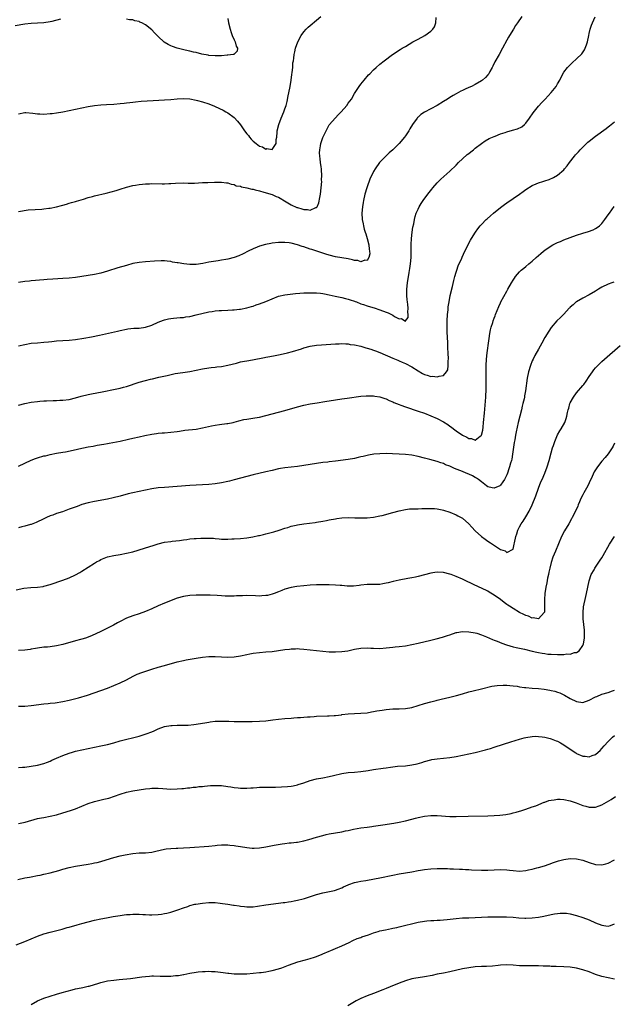
# Model space of a CAD drawing. Units: inches. Extents: x 2667000 to 2670000, y 1557000 to 1560000.
# Drawn here: x 2668149 to 2668337, y 1557373 to 1557684 of the extents above; entities that cross this region are included whole.
import ezdxf

# ---------------------------------------------------------------- set-up
doc = ezdxf.new("R2010")
doc.units = ezdxf.units.IN
doc.header["$MEASUREMENT"] = 0
doc.layers.add('LD26671557_10ft', color=53, linetype='Continuous')

msp = doc.modelspace()

# ---------------------------------------------------------------- linework, layer by layer
at = {"layer": 'LD26671557_10ft'}
for points, elevation in [([(2668162.24, 1557684.24), (2668159.5, 1557683.5), (2668159, 1557683.33), (2668157, 1557683.01), (2668155, 1557682.95), (2668153, 1557682.85), (2668151, 1557682.6), (2668147.88, 1557682.12)], 8680), ([(2668149, 1557654.35), (2668151, 1557654.73), (2668151.28, 1557654.72), (2668153.47, 1557654.53), (2668155, 1557654.31), (2668155.69, 1557654.31), (2668157, 1557654.27), (2668159, 1557654.4), (2668159.55, 1557654.45), (2668161, 1557654.64), (2668163.01, 1557654.99), (2668165, 1557655.38), (2668171, 1557656.61), (2668173, 1557656.93), (2668175, 1557657.13), (2668176.77, 1557657.23), (2668179, 1557657.38), (2668181, 1557657.56), (2668182.29, 1557657.71), (2668183, 1557657.77), (2668184.09, 1557657.91), (2668185, 1557658), (2668185.88, 1557658.12), (2668187.68, 1557658.32), (2668189.52, 1557658.48), (2668191.41, 1557658.59), (2668195, 1557658.72), (2668197, 1557658.87), (2668199, 1557659.07), (2668201, 1557659.16), (2668203, 1557659.02), (2668205, 1557658.68), (2668205.42, 1557658.58), (2668207, 1557658.17), (2668209, 1557657.49), (2668210.75, 1557656.75), (2668211, 1557656.65), (2668213.49, 1557655.49), (2668214.34, 1557655), (2668215, 1557654.65), (2668217, 1557653.15), (2668218.03, 1557652.03), (2668219, 1557650.84), (2668220.3, 1557649), (2668221, 1557648.05), (2668221.48, 1557647.48), (2668221.83, 1557647), (2668222.36, 1557646.36), (2668223, 1557645.71), (2668223.9, 1557645), (2668225, 1557644.16), (2668225.89, 1557643.89), (2668227, 1557643.24), (2668227.36, 1557643.36), (2668229, 1557643.12), (2668230.25, 1557645), (2668230.29, 1557646.29), (2668230.47, 1557647), (2668230.55, 1557648.55), (2668230.61, 1557649), (2668231.05, 1557651), (2668231.79, 1557653), (2668232.64, 1557655), (2668233, 1557655.94), (2668233.36, 1557657), (2668233.73, 1557658.27), (2668234.06, 1557660.06), (2668234.27, 1557661), (2668234.66, 1557663), (2668235, 1557665), (2668235.22, 1557666.78), (2668235.32, 1557667.32), (2668235.46, 1557669), (2668235.55, 1557670.45), (2668235.68, 1557671), (2668235.86, 1557671.86), (2668235.97, 1557673), (2668236.11, 1557673.89), (2668236.39, 1557675), (2668237.08, 1557677), (2668238.11, 1557679), (2668239, 1557680.25), (2668239.7, 1557681), (2668240.35, 1557681.65), (2668241, 1557682.21), (2668243, 1557683.86), (2668244.34, 1557685)], 8690), ([(2668307.71, 1557685), (2668306.34, 1557683), (2668305.77, 1557682.23), (2668305.08, 1557681), (2668303.88, 1557679), (2668303.51, 1557678.49), (2668303, 1557677.55), (2668301.66, 1557675), (2668300.57, 1557673), (2668299.27, 1557670.73), (2668298.61, 1557669.39), (2668298.43, 1557669), (2668297.67, 1557667.67), (2668297.3, 1557667), (2668297.18, 1557666.82), (2668297, 1557666.64), (2668296.24, 1557665.76), (2668295.33, 1557665), (2668295, 1557664.75), (2668293, 1557663.58), (2668291.82, 1557663), (2668291, 1557662.62), (2668289.87, 1557662.13), (2668289, 1557661.68), (2668288.53, 1557661.47), (2668287, 1557660.65), (2668286.11, 1557660.11), (2668285, 1557659.47), (2668284.29, 1557659), (2668283, 1557658.2), (2668280.99, 1557657.01), (2668279, 1557655.96), (2668277, 1557654.85), (2668275.91, 1557654.09), (2668275, 1557653.32), (2668274.83, 1557653.17), (2668274.7, 1557653), (2668273.25, 1557651), (2668272.42, 1557649.58), (2668272.05, 1557649), (2668271, 1557647.39), (2668270.71, 1557647), (2668269, 1557644.98), (2668267, 1557643), (2668265.94, 1557642.06), (2668264.91, 1557641.09), (2668263, 1557639.13), (2668262.88, 1557639), (2668261.48, 1557637), (2668261, 1557636.13), (2668260.42, 1557635), (2668259.95, 1557634.05), (2668258.9, 1557631), (2668258.27, 1557629), (2668257.8, 1557627), (2668257.67, 1557626.33), (2668257.46, 1557625), (2668257.3, 1557623), (2668257.39, 1557621), (2668257.67, 1557619.67), (2668257.76, 1557619), (2668258.03, 1557617.97), (2668258.35, 1557617), (2668258.53, 1557616.53), (2668259, 1557615), (2668259.52, 1557613), (2668259.62, 1557611.62), (2668259.73, 1557611), (2668259.8, 1557610.2), (2668259.5, 1557609), (2668259, 1557608.04), (2668258.17, 1557608.17), (2668257, 1557607.69), (2668256.05, 1557608.05), (2668255, 1557608.12), (2668254.31, 1557608.31), (2668253, 1557608.57), (2668249, 1557609.27), (2668247, 1557609.76), (2668245.92, 1557610.08), (2668241.51, 1557611.51), (2668241, 1557611.66), (2668239, 1557612.35), (2668238.5, 1557612.5), (2668236.94, 1557613.06), (2668235, 1557613.56), (2668234.33, 1557613.67), (2668233, 1557613.78), (2668232.2, 1557613.8), (2668231, 1557613.75), (2668229, 1557613.54), (2668228.54, 1557613.46), (2668226.87, 1557613.13), (2668225, 1557612.6), (2668224.29, 1557612.29), (2668223, 1557611.78), (2668221.45, 1557611), (2668219.86, 1557610.14), (2668218.48, 1557609.52), (2668217, 1557609), (2668215, 1557608.49), (2668214.41, 1557608.41), (2668213, 1557608.14), (2668212, 1557608), (2668209, 1557607.51), (2668207.13, 1557607.13), (2668205, 1557606.81), (2668203, 1557606.8), (2668201.14, 1557607), (2668199.31, 1557607.31), (2668199, 1557607.38), (2668197.59, 1557607.59), (2668197, 1557607.74), (2668195.84, 1557607.84), (2668195, 1557607.94), (2668193.96, 1557607.96), (2668191.88, 1557607.88), (2668189, 1557607.66), (2668187, 1557607.45), (2668185, 1557607.08), (2668183, 1557606.54), (2668180.28, 1557605.72), (2668177, 1557604.69), (2668175, 1557604.11), (2668173, 1557603.65), (2668171, 1557603.3), (2668168.99, 1557603), (2668167, 1557602.75), (2668165, 1557602.53), (2668163, 1557602.36), (2668159.83, 1557602.17), (2668157.97, 1557602.03), (2668157, 1557601.94), (2668153, 1557601.65), (2668152.43, 1557601.57), (2668151, 1557601.42), (2668149, 1557601.09)], 8710), ([(2668149, 1557581.12), (2668151, 1557581.62), (2668153, 1557581.97), (2668155, 1557582.14), (2668157, 1557582.27), (2668158.41, 1557582.41), (2668159.45, 1557582.55), (2668161, 1557582.7), (2668165, 1557582.95), (2668167, 1557583.16), (2668169.55, 1557583.55), (2668172, 1557584), (2668174.55, 1557584.55), (2668180.18, 1557585.82), (2668181, 1557586.02), (2668183, 1557586.41), (2668183.51, 1557586.49), (2668185.32, 1557586.68), (2668187, 1557586.77), (2668189, 1557587.02), (2668191, 1557587.68), (2668193, 1557588.58), (2668194.72, 1557589.28), (2668195, 1557589.37), (2668196.31, 1557589.69), (2668197, 1557589.8), (2668197.85, 1557589.85), (2668199.93, 1557590.07), (2668201, 1557590.13), (2668201.74, 1557590.26), (2668203, 1557590.45), (2668205, 1557590.9), (2668209, 1557591.88), (2668210.03, 1557592.03), (2668211, 1557592.22), (2668212.28, 1557592.28), (2668213, 1557592.35), (2668215, 1557592.4), (2668216.51, 1557592.51), (2668217, 1557592.51), (2668218.72, 1557592.72), (2668219, 1557592.73), (2668221, 1557593.14), (2668222.43, 1557593.57), (2668223, 1557593.71), (2668223.95, 1557594.05), (2668225, 1557594.4), (2668227, 1557595.18), (2668229, 1557596.02), (2668231, 1557596.79), (2668233, 1557597.25), (2668236.35, 1557597.65), (2668237.73, 1557597.73), (2668239, 1557597.85), (2668240.1, 1557597.9), (2668241, 1557597.92), (2668242.08, 1557597.92), (2668243, 1557597.88), (2668244.23, 1557597.77), (2668245, 1557597.66), (2668245.53, 1557597.53), (2668247, 1557597.26), (2668248.82, 1557596.82), (2668251, 1557596.36), (2668252.09, 1557596.09), (2668253, 1557595.88), (2668253.63, 1557595.63), (2668255, 1557595.23), (2668255.15, 1557595.15), (2668255.57, 1557595), (2668257, 1557594.43), (2668257.83, 1557594.17), (2668259, 1557593.73), (2668261.53, 1557593), (2668262.61, 1557592.61), (2668263, 1557592.5), (2668265, 1557591.74), (2668265.57, 1557591.57), (2668267, 1557590.78), (2668267.62, 1557590.38), (2668269, 1557589.64), (2668269.78, 1557589.78), (2668270.83, 1557589), (2668270.96, 1557588.96), (2668271, 1557588.93), (2668271.09, 1557589), (2668271.88, 1557590.12), (2668271.92, 1557591), (2668271.78, 1557591.78), (2668271.9, 1557593), (2668271.83, 1557594.17), (2668271.7, 1557595), (2668271.62, 1557595.62), (2668271.49, 1557597), (2668271.47, 1557599), (2668271.72, 1557601), (2668272.25, 1557604.25), (2668272.41, 1557605.59), (2668272.62, 1557607), (2668272.8, 1557609), (2668272.86, 1557611), (2668272.88, 1557612.88), (2668272.87, 1557613.13), (2668272.96, 1557615), (2668273.18, 1557617), (2668273.4, 1557618.6), (2668273.63, 1557619.63), (2668273.85, 1557621), (2668274.07, 1557621.93), (2668274.4, 1557623), (2668275, 1557624.31), (2668275.34, 1557625), (2668275.98, 1557626.02), (2668276.65, 1557627), (2668278.13, 1557629), (2668279.38, 1557630.62), (2668279.68, 1557631), (2668281, 1557632.53), (2668281.45, 1557633), (2668282.22, 1557633.77), (2668285, 1557636.25), (2668287, 1557638.19), (2668287.81, 1557639), (2668289, 1557640.11), (2668290.53, 1557641.47), (2668291, 1557641.83), (2668291.63, 1557642.37), (2668292.45, 1557643), (2668293, 1557643.48), (2668295, 1557645.01), (2668296.19, 1557645.81), (2668297.47, 1557646.53), (2668299, 1557647.22), (2668299.34, 1557647.34), (2668301, 1557648), (2668302.48, 1557648.48), (2668303, 1557648.66), (2668304.84, 1557649.16), (2668306.39, 1557649.61), (2668307.74, 1557650.26), (2668308.63, 1557651), (2668309, 1557651.36), (2668310.21, 1557653), (2668311.31, 1557654.69), (2668313, 1557656.77), (2668314.06, 1557657.94), (2668315.06, 1557658.94), (2668316.98, 1557661.02), (2668318.55, 1557663), (2668319, 1557663.79), (2668319.73, 1557665), (2668320.1, 1557665.9), (2668321, 1557667.46), (2668322.17, 1557669), (2668322.58, 1557669.42), (2668323, 1557669.83), (2668323.57, 1557670.43), (2668325, 1557671.64), (2668326.7, 1557673.3), (2668327.51, 1557674.49), (2668327.73, 1557675), (2668328.09, 1557676.09), (2668328.44, 1557677), (2668328.87, 1557679), (2668329, 1557679.68), (2668329.3, 1557681), (2668329.72, 1557682.28), (2668329.99, 1557683), (2668330.89, 1557684.89)], 8720), ([(2668149, 1557623.56), (2668152.03, 1557624.03), (2668154.21, 1557624.21), (2668156.3, 1557624.3), (2668157, 1557624.34), (2668158.53, 1557624.53), (2668159, 1557624.61), (2668161, 1557625.05), (2668162.56, 1557625.44), (2668163, 1557625.57), (2668164.14, 1557625.86), (2668165, 1557626.11), (2668165.68, 1557626.32), (2668167, 1557626.69), (2668167.23, 1557626.77), (2668169.44, 1557627.44), (2668171, 1557627.95), (2668172.31, 1557628.31), (2668173, 1557628.52), (2668176.64, 1557629.36), (2668178.24, 1557629.76), (2668179.81, 1557630.19), (2668181, 1557630.6), (2668183, 1557631.23), (2668185, 1557631.71), (2668185.84, 1557631.84), (2668187, 1557632.04), (2668188.13, 1557632.13), (2668189, 1557632.23), (2668190.26, 1557632.26), (2668191, 1557632.31), (2668194.3, 1557632.3), (2668195, 1557632.28), (2668196.36, 1557632.36), (2668197, 1557632.36), (2668198.46, 1557632.46), (2668201, 1557632.53), (2668202.49, 1557632.49), (2668204.5, 1557632.5), (2668207, 1557632.64), (2668208.72, 1557632.72), (2668210.77, 1557632.77), (2668211, 1557632.76), (2668213, 1557632.77), (2668214.55, 1557632.55), (2668215, 1557632.53), (2668216.1, 1557632.1), (2668217, 1557632), (2668217.67, 1557631.67), (2668219, 1557631.48), (2668219.34, 1557631.34), (2668221, 1557631.02), (2668222.6, 1557630.6), (2668223, 1557630.54), (2668223.59, 1557630.41), (2668225, 1557630.01), (2668226.35, 1557629.65), (2668229, 1557628.84), (2668230.28, 1557628.28), (2668231, 1557628.01), (2668233.42, 1557626.58), (2668235, 1557625.62), (2668236.82, 1557624.82), (2668237, 1557624.76), (2668238.39, 1557624.39), (2668239, 1557624.19), (2668240.17, 1557624.17), (2668241, 1557623.95), (2668242.75, 1557624.75), (2668243, 1557624.77), (2668243.16, 1557625), (2668243.75, 1557626.25), (2668243.99, 1557627.99), (2668244.21, 1557629), (2668244.46, 1557631), (2668244.61, 1557633), (2668244.59, 1557633.41), (2668244.64, 1557635), (2668244.58, 1557636.58), (2668244.52, 1557637), (2668244.41, 1557637.59), (2668244.26, 1557639), (2668244.17, 1557640.17), (2668244.01, 1557641), (2668243.95, 1557642.05), (2668243.99, 1557643), (2668244.25, 1557644.25), (2668244.37, 1557645), (2668245, 1557646.82), (2668246.01, 1557649), (2668246.35, 1557649.65), (2668247, 1557650.83), (2668247.11, 1557651), (2668248.82, 1557653), (2668249.91, 1557654.09), (2668250.74, 1557655), (2668252.51, 1557657), (2668253, 1557657.7), (2668254, 1557659), (2668255, 1557660.73), (2668256.48, 1557663), (2668257, 1557663.71), (2668258.01, 1557665), (2668259.39, 1557666.61), (2668259.76, 1557667), (2668261, 1557668.26), (2668261.81, 1557669), (2668263, 1557670.01), (2668264.3, 1557671), (2668266.99, 1557673), (2668269.39, 1557674.61), (2668270.02, 1557675), (2668271, 1557675.56), (2668273.37, 1557677), (2668274.42, 1557677.58), (2668275, 1557677.86), (2668277.16, 1557679), (2668279, 1557680.37), (2668279.68, 1557681), (2668280.18, 1557681.82), (2668280.65, 1557683), (2668280.77, 1557684.77)], 8700), ([(2668215, 1557684.36), (2668215.25, 1557683), (2668215.75, 1557681), (2668216.03, 1557680.03), (2668216.42, 1557679), (2668217, 1557677.66), (2668217.33, 1557677), (2668217.65, 1557675.65), (2668218.02, 1557675), (2668217.94, 1557674.06), (2668217, 1557673.13), (2668216.94, 1557673.06), (2668216.68, 1557673), (2668215, 1557672.8), (2668214.8, 1557672.8), (2668213, 1557672.68), (2668211, 1557672.63), (2668209, 1557672.76), (2668208.81, 1557672.81), (2668206.84, 1557673.16), (2668205, 1557673.63), (2668204.18, 1557673.82), (2668203, 1557674.13), (2668201.55, 1557674.45), (2668199, 1557675.08), (2668197.56, 1557675.56), (2668197, 1557675.77), (2668196.16, 1557676.16), (2668194.91, 1557676.91), (2668193, 1557678.7), (2668192.7, 1557679), (2668191.86, 1557679.86), (2668191, 1557680.84), (2668189, 1557682.41), (2668187.84, 1557683), (2668187.27, 1557683.27), (2668187, 1557683.43), (2668185.7, 1557683.7), (2668185, 1557683.94), (2668184.02, 1557684.02), (2668183, 1557684.22)], 8680), ([(2668149, 1557562.46), (2668151, 1557563.01), (2668153, 1557563.38), (2668155, 1557563.63), (2668155.7, 1557563.7), (2668157, 1557563.81), (2668157.86, 1557563.86), (2668159.94, 1557563.94), (2668161, 1557563.92), (2668161.97, 1557563.97), (2668163, 1557563.97), (2668165, 1557564.22), (2668167, 1557564.72), (2668168.77, 1557565.23), (2668171, 1557565.78), (2668172.01, 1557565.99), (2668175.34, 1557566.66), (2668179.52, 1557567.52), (2668181, 1557567.84), (2668182.13, 1557568.13), (2668183, 1557568.38), (2668187, 1557569.68), (2668189, 1557570.24), (2668190.65, 1557570.65), (2668191.23, 1557570.77), (2668193.25, 1557571.25), (2668195.85, 1557571.85), (2668198.39, 1557572.39), (2668200.79, 1557572.79), (2668203, 1557573.08), (2668205, 1557573.45), (2668207, 1557573.89), (2668209, 1557574.22), (2668209.72, 1557574.28), (2668211, 1557574.45), (2668211.5, 1557574.5), (2668213, 1557574.69), (2668215, 1557575.05), (2668217.72, 1557575.72), (2668219, 1557576.06), (2668220.31, 1557576.31), (2668221, 1557576.47), (2668222.77, 1557576.77), (2668226.52, 1557577.48), (2668227, 1557577.55), (2668228.22, 1557577.78), (2668229.89, 1557578.11), (2668231.54, 1557578.46), (2668233.84, 1557579), (2668235.41, 1557579.41), (2668238.24, 1557580.24), (2668239, 1557580.49), (2668241, 1557581.04), (2668243, 1557581.37), (2668244.5, 1557581.5), (2668249, 1557581.77), (2668250.17, 1557581.83), (2668251, 1557581.85), (2668252.18, 1557581.82), (2668253, 1557581.76), (2668253.62, 1557581.62), (2668255, 1557581.43), (2668257, 1557581), (2668258.56, 1557580.56), (2668259, 1557580.47), (2668260.08, 1557580.08), (2668261, 1557579.81), (2668261.56, 1557579.56), (2668263, 1557579.01), (2668267, 1557577.25), (2668268.59, 1557576.59), (2668269, 1557576.44), (2668270, 1557576), (2668271, 1557575.59), (2668273, 1557574.5), (2668275, 1557573.23), (2668276.42, 1557572.42), (2668277, 1557572.12), (2668277.88, 1557571.88), (2668279, 1557571.5), (2668279.54, 1557571.54), (2668281, 1557571.35), (2668281.62, 1557571.62), (2668283, 1557571.82), (2668284.01, 1557573), (2668284.37, 1557573.63), (2668284.53, 1557575), (2668284.51, 1557576.51), (2668284.57, 1557577), (2668284.48, 1557579), (2668284.43, 1557580.43), (2668284.35, 1557581.65), (2668284.26, 1557584.27), (2668284.21, 1557585), (2668284.16, 1557587), (2668284.21, 1557589), (2668284.33, 1557591), (2668284.47, 1557592.47), (2668284.54, 1557593.46), (2668284.77, 1557595), (2668285.18, 1557597), (2668285.87, 1557599.87), (2668286.26, 1557601.74), (2668286.6, 1557603), (2668287, 1557604.39), (2668287.19, 1557605), (2668287.66, 1557606.34), (2668288.78, 1557608.78), (2668288.9, 1557609.1), (2668289.77, 1557611), (2668291.56, 1557614.44), (2668291.9, 1557615), (2668293.12, 1557617), (2668293.9, 1557618.1), (2668294.61, 1557619), (2668295, 1557619.43), (2668296.54, 1557621), (2668296.78, 1557621.22), (2668297.84, 1557622.16), (2668298.83, 1557623), (2668301, 1557624.79), (2668302.25, 1557625.75), (2668303, 1557626.29), (2668307.01, 1557629), (2668308.18, 1557629.82), (2668309, 1557630.42), (2668311, 1557631.71), (2668312.24, 1557632.23), (2668313, 1557632.59), (2668314.34, 1557633), (2668315, 1557633.18), (2668316.38, 1557633.62), (2668317.77, 1557634.23), (2668319, 1557635.03), (2668321, 1557636.71), (2668321.25, 1557637), (2668322.09, 1557637.91), (2668322.81, 1557639), (2668324.35, 1557641), (2668324.65, 1557641.35), (2668325, 1557641.74), (2668325.62, 1557642.38), (2668326.17, 1557643), (2668327, 1557643.85), (2668328.61, 1557645.39), (2668329, 1557645.71), (2668331, 1557647.29), (2668334.32, 1557649.68), (2668335, 1557650.23), (2668335.44, 1557650.56), (2668337, 1557651.86)], 8730), ([(2668149, 1557543.18), (2668152.95, 1557545.05), (2668154.37, 1557545.63), (2668155, 1557545.85), (2668157, 1557546.41), (2668157.49, 1557546.51), (2668159, 1557546.87), (2668161, 1557547.28), (2668163, 1557547.66), (2668163.77, 1557547.77), (2668166.25, 1557548.25), (2668169, 1557548.89), (2668169.53, 1557549), (2668171, 1557549.28), (2668172.49, 1557549.51), (2668173.78, 1557549.78), (2668175.89, 1557550.11), (2668177, 1557550.36), (2668177.56, 1557550.44), (2668181, 1557551.05), (2668183.7, 1557551.7), (2668185, 1557552.05), (2668187, 1557552.5), (2668188.87, 1557552.87), (2668191, 1557553.27), (2668192.52, 1557553.48), (2668193, 1557553.56), (2668194.33, 1557553.67), (2668195, 1557553.75), (2668197, 1557553.92), (2668199, 1557554.17), (2668199.71, 1557554.29), (2668201.45, 1557554.55), (2668205, 1557554.92), (2668207, 1557555.25), (2668209.89, 1557555.89), (2668211, 1557556.12), (2668212.34, 1557556.34), (2668214.67, 1557556.67), (2668215, 1557556.7), (2668216.64, 1557557), (2668217, 1557557.08), (2668218.51, 1557557.49), (2668220.1, 1557557.9), (2668221, 1557558.05), (2668222.21, 1557558.21), (2668223.53, 1557558.47), (2668225, 1557558.71), (2668227, 1557559.15), (2668231, 1557560.2), (2668233, 1557560.74), (2668237, 1557561.88), (2668239, 1557562.4), (2668241, 1557562.82), (2668243.23, 1557563.23), (2668245.63, 1557563.63), (2668249, 1557564.15), (2668251, 1557564.43), (2668252.64, 1557564.64), (2668257, 1557565.24), (2668258.61, 1557565.39), (2668259, 1557565.42), (2668260.59, 1557565.41), (2668261, 1557565.39), (2668261.33, 1557565.33), (2668263, 1557565.09), (2668264.54, 1557564.54), (2668265, 1557564.4), (2668265.92, 1557563.92), (2668267, 1557563.49), (2668267.32, 1557563.32), (2668269, 1557562.62), (2668269.58, 1557562.42), (2668271, 1557561.88), (2668275, 1557560.57), (2668277, 1557559.87), (2668279, 1557559.08), (2668281, 1557558.21), (2668283, 1557557.2), (2668284.35, 1557556.35), (2668285, 1557555.86), (2668285.51, 1557555.51), (2668286.14, 1557555), (2668287, 1557554.34), (2668289, 1557552.98), (2668290.38, 1557552.38), (2668291, 1557551.97), (2668291.9, 1557551.9), (2668293, 1557551.44), (2668294.62, 1557552.62), (2668295, 1557552.83), (2668295.07, 1557553), (2668295.43, 1557554.57), (2668295.5, 1557555.5), (2668295.67, 1557557), (2668295.93, 1557559.93), (2668296.35, 1557565), (2668296.38, 1557565.62), (2668296.45, 1557567), (2668296.49, 1557569), (2668296.49, 1557571), (2668296.45, 1557573.55), (2668296.46, 1557575), (2668296.59, 1557577), (2668296.82, 1557579), (2668297.3, 1557582.69), (2668297.43, 1557583.43), (2668297.65, 1557585), (2668297.84, 1557586.16), (2668298.06, 1557587), (2668298.55, 1557588.55), (2668298.67, 1557589), (2668299, 1557589.84), (2668299.34, 1557590.66), (2668299.46, 1557591), (2668300.47, 1557593.53), (2668301, 1557594.69), (2668301.15, 1557595), (2668303, 1557598.39), (2668303.37, 1557599), (2668304.48, 1557601), (2668305, 1557601.88), (2668305.45, 1557602.55), (2668305.79, 1557603), (2668307, 1557604.46), (2668307.57, 1557605), (2668308.36, 1557605.63), (2668309, 1557606.21), (2668309.94, 1557607), (2668311, 1557607.87), (2668312.23, 1557609), (2668313.74, 1557610.26), (2668314.57, 1557611), (2668315, 1557611.32), (2668317, 1557612.72), (2668317.49, 1557613), (2668319, 1557613.74), (2668319.91, 1557614.09), (2668321, 1557614.55), (2668325, 1557616.05), (2668327, 1557616.72), (2668328.76, 1557617.24), (2668330.21, 1557617.79), (2668331, 1557618.17), (2668331.52, 1557618.48), (2668332.27, 1557619), (2668333, 1557619.73), (2668333.97, 1557621), (2668335, 1557622.44), (2668335.35, 1557623), (2668336.86, 1557625.14)], 8740), ([(2668336.8, 1557601.2), (2668336.14, 1557601), (2668335, 1557600.62), (2668333, 1557599.64), (2668331.92, 1557599), (2668331, 1557598.42), (2668329, 1557597.27), (2668327, 1557596.24), (2668325, 1557595.08), (2668324.89, 1557595), (2668323.9, 1557594.1), (2668323, 1557593.32), (2668322.84, 1557593.16), (2668322.67, 1557593), (2668321, 1557591.13), (2668320.85, 1557591), (2668319.95, 1557590.05), (2668318.82, 1557589), (2668317.04, 1557586.96), (2668316.21, 1557585.79), (2668315, 1557583.81), (2668314.04, 1557581.96), (2668313.52, 1557581), (2668313, 1557580.11), (2668311.88, 1557578.12), (2668311.27, 1557577), (2668311, 1557576.42), (2668310.43, 1557575), (2668309.8, 1557573), (2668309.39, 1557571), (2668308.93, 1557567), (2668308.61, 1557565.39), (2668308.56, 1557565), (2668308.45, 1557564.45), (2668308.09, 1557563), (2668307.86, 1557562.14), (2668307.6, 1557561), (2668306.61, 1557557), (2668305.94, 1557554.06), (2668305.74, 1557553), (2668305.51, 1557551.51), (2668305.35, 1557550.65), (2668304.85, 1557547), (2668304.58, 1557545.42), (2668304.46, 1557545), (2668304.2, 1557544.2), (2668303.9, 1557543), (2668303.69, 1557542.31), (2668303.22, 1557541), (2668303, 1557540.44), (2668302.28, 1557539), (2668301.73, 1557538.27), (2668301, 1557537.16), (2668300.75, 1557537), (2668299, 1557536.22), (2668298.35, 1557536.35), (2668297, 1557536.72), (2668296.59, 1557537), (2668295, 1557538.27), (2668294.06, 1557539), (2668293.44, 1557539.44), (2668293, 1557539.65), (2668292.13, 1557540.13), (2668291, 1557540.68), (2668290.23, 1557541), (2668289, 1557541.48), (2668288.15, 1557541.85), (2668286.48, 1557542.48), (2668285, 1557543.16), (2668283.67, 1557543.67), (2668283, 1557544), (2668282.24, 1557544.24), (2668281, 1557544.72), (2668278.68, 1557545.32), (2668277, 1557545.72), (2668275, 1557546.22), (2668273, 1557546.65), (2668271, 1557546.89), (2668265, 1557547.17), (2668263, 1557547.14), (2668261.06, 1557546.94), (2668259.36, 1557546.64), (2668257.72, 1557546.28), (2668257, 1557546.1), (2668256.09, 1557545.91), (2668255, 1557545.65), (2668253, 1557545.32), (2668249, 1557544.8), (2668247, 1557544.55), (2668246.51, 1557544.51), (2668245, 1557544.34), (2668243, 1557544.08), (2668241, 1557543.75), (2668239, 1557543.39), (2668237, 1557543.08), (2668233, 1557542.66), (2668231.57, 1557542.43), (2668231, 1557542.33), (2668229, 1557541.88), (2668227, 1557541.39), (2668223, 1557540.46), (2668221, 1557539.94), (2668219, 1557539.37), (2668217, 1557538.84), (2668215.5, 1557538.5), (2668215, 1557538.37), (2668213, 1557537.95), (2668211, 1557537.62), (2668209, 1557537.42), (2668205, 1557537.24), (2668203, 1557537.11), (2668195, 1557536.52), (2668193, 1557536.32), (2668191, 1557536.02), (2668189, 1557535.63), (2668185, 1557534.78), (2668183.55, 1557534.45), (2668181, 1557533.76), (2668178.81, 1557533.19), (2668177, 1557532.81), (2668173, 1557532.07), (2668171, 1557531.62), (2668169, 1557531.06), (2668167.48, 1557530.52), (2668165, 1557529.6), (2668162.85, 1557528.85), (2668161, 1557528.23), (2668159.76, 1557527.76), (2668159, 1557527.51), (2668157.79, 1557527), (2668157, 1557526.64), (2668154.56, 1557525.44), (2668153, 1557524.84), (2668152.8, 1557524.8), (2668151, 1557524.27), (2668150.07, 1557524.07), (2668149, 1557523.79)], 8750), ([(2668148.23, 1557504.23), (2668150.68, 1557504.68), (2668152.89, 1557504.89), (2668154.99, 1557505.01), (2668156.75, 1557505.25), (2668157, 1557505.3), (2668159, 1557505.87), (2668163, 1557507.25), (2668165, 1557507.99), (2668167, 1557508.93), (2668168.33, 1557509.67), (2668169, 1557510.05), (2668171, 1557511.31), (2668173, 1557512.62), (2668173.61, 1557513), (2668174.5, 1557513.5), (2668175, 1557513.75), (2668177, 1557514.56), (2668179, 1557515.04), (2668181, 1557515.33), (2668183, 1557515.72), (2668185, 1557516.23), (2668188.7, 1557517.3), (2668191.74, 1557518.26), (2668193, 1557518.68), (2668195, 1557519.18), (2668197, 1557519.46), (2668197.5, 1557519.5), (2668199.77, 1557519.77), (2668201, 1557519.97), (2668202.09, 1557520.09), (2668203, 1557520.24), (2668204.36, 1557520.36), (2668205, 1557520.43), (2668206.51, 1557520.51), (2668208.54, 1557520.54), (2668210.45, 1557520.45), (2668211, 1557520.38), (2668212.3, 1557520.3), (2668213, 1557520.22), (2668214.21, 1557520.21), (2668215, 1557520.19), (2668216.25, 1557520.25), (2668217, 1557520.27), (2668219, 1557520.42), (2668221, 1557520.61), (2668222.9, 1557520.9), (2668224.7, 1557521.3), (2668225, 1557521.34), (2668226.3, 1557521.7), (2668227, 1557521.83), (2668229.51, 1557522.49), (2668231.16, 1557523), (2668233, 1557523.64), (2668233.89, 1557523.89), (2668235, 1557524.23), (2668236.57, 1557524.57), (2668237, 1557524.68), (2668239, 1557525), (2668242.54, 1557525.46), (2668243, 1557525.53), (2668245, 1557525.88), (2668246.1, 1557526.1), (2668247, 1557526.29), (2668249, 1557526.63), (2668249.34, 1557526.66), (2668251, 1557526.87), (2668253, 1557526.96), (2668255.06, 1557526.94), (2668257, 1557526.88), (2668259, 1557526.92), (2668261, 1557527.11), (2668263, 1557527.5), (2668263.65, 1557527.65), (2668267, 1557528.55), (2668269, 1557529.13), (2668271, 1557529.58), (2668272.28, 1557529.72), (2668273, 1557529.78), (2668274.21, 1557529.79), (2668275, 1557529.77), (2668276.19, 1557529.81), (2668277, 1557529.8), (2668278.14, 1557529.86), (2668279, 1557529.87), (2668280.19, 1557529.81), (2668281, 1557529.72), (2668282.59, 1557529.41), (2668283, 1557529.3), (2668285, 1557528.68), (2668287, 1557527.86), (2668287.57, 1557527.57), (2668288.62, 1557527), (2668289, 1557526.76), (2668291, 1557525.06), (2668291.94, 1557523.94), (2668293, 1557522.85), (2668295.05, 1557521), (2668296.16, 1557520.16), (2668297, 1557519.59), (2668297.85, 1557519), (2668301, 1557516.93), (2668302.45, 1557516.45), (2668303, 1557515.99), (2668304.97, 1557517.03), (2668305.36, 1557518.64), (2668305.4, 1557519), (2668305.89, 1557521), (2668306.14, 1557521.86), (2668306.51, 1557523), (2668307, 1557524.07), (2668307.48, 1557525), (2668308.12, 1557525.88), (2668309, 1557527.22), (2668310.07, 1557529), (2668310.98, 1557531), (2668312.11, 1557533.89), (2668313, 1557536.31), (2668313.78, 1557538.22), (2668314.16, 1557539), (2668315.01, 1557541), (2668315.73, 1557543), (2668316.35, 1557545), (2668317, 1557547.45), (2668317.44, 1557549), (2668317.7, 1557549.7), (2668318.13, 1557551), (2668319, 1557553.07), (2668319.69, 1557554.31), (2668320.15, 1557555), (2668321.26, 1557557), (2668321.72, 1557558.28), (2668321.93, 1557559), (2668322.17, 1557560.17), (2668322.38, 1557561), (2668322.52, 1557561.48), (2668322.92, 1557563), (2668323, 1557563.19), (2668324.01, 1557565), (2668325, 1557566.3), (2668327, 1557568.66), (2668327.27, 1557569), (2668328.01, 1557569.99), (2668329, 1557571.51), (2668330.05, 1557573), (2668330.45, 1557573.55), (2668331, 1557574.2), (2668331.37, 1557574.63), (2668331.74, 1557575), (2668333, 1557576.23), (2668333.86, 1557577), (2668338.76, 1557581.24)], 8760), ([(2668337, 1557550.44), (2668336.51, 1557549.49), (2668336.23, 1557549), (2668335, 1557547.06), (2668334.06, 1557545.94), (2668333, 1557544.76), (2668331.62, 1557543), (2668331.35, 1557542.65), (2668330.6, 1557541.4), (2668329.94, 1557539.94), (2668329, 1557537.96), (2668328.51, 1557537), (2668327.25, 1557534.75), (2668327, 1557534.2), (2668326.39, 1557533), (2668325.96, 1557531.96), (2668325.55, 1557531), (2668325.38, 1557530.62), (2668324.7, 1557529), (2668323.67, 1557527), (2668323.42, 1557526.58), (2668322.52, 1557525), (2668321.21, 1557522.79), (2668320.27, 1557521), (2668319.27, 1557518.73), (2668318.34, 1557516.34), (2668317.55, 1557514.45), (2668317, 1557512.77), (2668316.56, 1557511), (2668316.28, 1557509.72), (2668316.14, 1557509), (2668315.89, 1557507.89), (2668315.6, 1557506.4), (2668315.27, 1557505), (2668314.97, 1557503), (2668314.88, 1557501.12), (2668314.85, 1557500.85), (2668314.89, 1557499), (2668314.88, 1557497.12), (2668314.83, 1557497), (2668313, 1557495.03), (2668311.34, 1557495.34), (2668311, 1557495.27), (2668309.84, 1557495.84), (2668309, 1557496.06), (2668308.39, 1557496.39), (2668307, 1557497.09), (2668305, 1557498.26), (2668303.84, 1557499), (2668303.34, 1557499.34), (2668303, 1557499.61), (2668302.18, 1557500.18), (2668301, 1557501.1), (2668299, 1557502.53), (2668297.47, 1557503.47), (2668297, 1557503.73), (2668295, 1557504.7), (2668294.31, 1557505), (2668290.04, 1557507), (2668289, 1557507.53), (2668287, 1557508.45), (2668285.44, 1557509), (2668285, 1557509.18), (2668283, 1557509.68), (2668281, 1557509.79), (2668280.3, 1557509.7), (2668279, 1557509.49), (2668275, 1557508.37), (2668274.21, 1557508.21), (2668273, 1557507.95), (2668271.77, 1557507.77), (2668269, 1557507.29), (2668267.14, 1557506.86), (2668265.56, 1557506.45), (2668265, 1557506.26), (2668263.91, 1557506.09), (2668263, 1557505.91), (2668262.1, 1557505.9), (2668261, 1557505.86), (2668260.13, 1557505.87), (2668259, 1557505.85), (2668257, 1557505.65), (2668256.44, 1557505.56), (2668254.63, 1557505.37), (2668252.61, 1557505.39), (2668251, 1557505.54), (2668250.43, 1557505.57), (2668249, 1557505.72), (2668247, 1557505.81), (2668245, 1557505.82), (2668244.19, 1557505.81), (2668243, 1557505.76), (2668241, 1557505.64), (2668239, 1557505.49), (2668236.77, 1557505.23), (2668235, 1557504.93), (2668233, 1557504.43), (2668232, 1557504), (2668231, 1557503.6), (2668229.64, 1557503), (2668229, 1557502.78), (2668227.57, 1557502.43), (2668227, 1557502.37), (2668225.74, 1557502.26), (2668225, 1557502.25), (2668223.74, 1557502.26), (2668221, 1557502.36), (2668219.66, 1557502.34), (2668217.74, 1557502.26), (2668217, 1557502.19), (2668215.81, 1557502.19), (2668215, 1557502.16), (2668214.2, 1557502.2), (2668213, 1557502.28), (2668211.59, 1557502.41), (2668209.47, 1557502.53), (2668207.47, 1557502.53), (2668205, 1557502.48), (2668203, 1557502.4), (2668201, 1557502.14), (2668199, 1557501.55), (2668195, 1557499.97), (2668193, 1557499.13), (2668191, 1557498.22), (2668189, 1557497.38), (2668187, 1557496.67), (2668185, 1557496.03), (2668183, 1557495.24), (2668181, 1557494.22), (2668180.21, 1557493.79), (2668178.95, 1557493.05), (2668177, 1557492.07), (2668174.73, 1557491), (2668172.23, 1557489.77), (2668171, 1557489.28), (2668170.15, 1557489), (2668169, 1557488.67), (2668168.57, 1557488.57), (2668167, 1557488.14), (2668163, 1557486.95), (2668161, 1557486.49), (2668159, 1557486.23), (2668158.14, 1557486.14), (2668157, 1557486.06), (2668155, 1557485.8), (2668154.34, 1557485.66), (2668153, 1557485.44), (2668152.64, 1557485.36), (2668151, 1557485.12), (2668148.99, 1557485.01)], 8770), ([(2668149, 1557467.47), (2668151, 1557467.54), (2668153, 1557467.71), (2668157, 1557468.21), (2668158.33, 1557468.33), (2668159, 1557468.42), (2668160.56, 1557468.56), (2668163, 1557468.94), (2668165, 1557469.38), (2668167.87, 1557470.13), (2668170.77, 1557471), (2668175, 1557472.4), (2668177, 1557473.19), (2668179, 1557474.04), (2668181.09, 1557474.91), (2668183, 1557475.81), (2668185.13, 1557477), (2668186.41, 1557477.59), (2668187.87, 1557478.13), (2668191, 1557479.17), (2668193, 1557479.8), (2668195, 1557480.38), (2668199, 1557481.48), (2668201, 1557481.92), (2668201.91, 1557482.09), (2668205, 1557482.64), (2668207, 1557482.96), (2668209, 1557483.16), (2668211, 1557483.15), (2668213, 1557483.03), (2668215, 1557482.97), (2668217, 1557483.08), (2668219, 1557483.39), (2668221, 1557483.83), (2668221.99, 1557483.99), (2668223, 1557484.19), (2668225, 1557484.43), (2668227, 1557484.6), (2668229, 1557484.79), (2668231, 1557485.06), (2668233, 1557485.36), (2668234.48, 1557485.52), (2668235, 1557485.6), (2668236.4, 1557485.6), (2668237, 1557485.64), (2668237.61, 1557485.61), (2668239, 1557485.5), (2668241, 1557485.29), (2668242.94, 1557485.06), (2668245, 1557484.83), (2668247, 1557484.68), (2668249, 1557484.62), (2668251, 1557484.72), (2668252.87, 1557485), (2668255, 1557485.46), (2668257, 1557485.83), (2668259, 1557485.91), (2668260.16, 1557485.84), (2668261, 1557485.77), (2668263, 1557485.73), (2668265, 1557485.87), (2668266, 1557486), (2668267, 1557486.09), (2668267.8, 1557486.2), (2668269, 1557486.32), (2668271, 1557486.58), (2668273.06, 1557486.94), (2668275, 1557487.35), (2668279, 1557488.37), (2668280.75, 1557488.75), (2668282.75, 1557489.25), (2668284.26, 1557489.74), (2668285, 1557490.03), (2668287, 1557490.71), (2668287.23, 1557490.77), (2668289, 1557491.01), (2668291.05, 1557490.95), (2668293, 1557490.61), (2668293.51, 1557490.48), (2668295, 1557490), (2668296.62, 1557489.38), (2668298.54, 1557488.54), (2668299, 1557488.37), (2668299.97, 1557487.97), (2668301.42, 1557487.42), (2668302.9, 1557486.89), (2668305, 1557486.25), (2668305.96, 1557486.04), (2668307, 1557485.76), (2668308.54, 1557485.46), (2668311, 1557484.9), (2668312.52, 1557484.52), (2668313, 1557484.44), (2668314.17, 1557484.17), (2668315, 1557484.08), (2668315.93, 1557483.93), (2668317, 1557483.86), (2668319, 1557483.78), (2668319.84, 1557483.84), (2668321, 1557483.79), (2668321.97, 1557483.97), (2668323, 1557483.94), (2668324.4, 1557484.4), (2668325, 1557484.45), (2668325.82, 1557485), (2668327, 1557486.63), (2668327.12, 1557486.88), (2668327.15, 1557487.15), (2668327.49, 1557489), (2668327.52, 1557490.48), (2668327.52, 1557491), (2668327.49, 1557491.49), (2668327.1, 1557495), (2668327.04, 1557497), (2668327.21, 1557498.79), (2668327.92, 1557502.08), (2668328.19, 1557503), (2668328.96, 1557507), (2668329.63, 1557509), (2668330.51, 1557510.51), (2668330.77, 1557511), (2668332.48, 1557513.52), (2668333, 1557514.34), (2668333.39, 1557515), (2668335.42, 1557518.58), (2668337, 1557520.99)], 8780), ([(2668149, 1557448.12), (2668150.21, 1557448.21), (2668151, 1557448.29), (2668153, 1557448.56), (2668155, 1557448.91), (2668157, 1557449.42), (2668158.13, 1557449.87), (2668159, 1557450.2), (2668159.54, 1557450.46), (2668161, 1557451.11), (2668163, 1557451.96), (2668165, 1557452.68), (2668166.05, 1557453), (2668167, 1557453.29), (2668169, 1557453.75), (2668173, 1557454.55), (2668174.96, 1557454.96), (2668177, 1557455.44), (2668179, 1557455.98), (2668181, 1557456.55), (2668187, 1557458.08), (2668187.72, 1557458.28), (2668189.25, 1557458.75), (2668191, 1557459.42), (2668191.73, 1557459.73), (2668193, 1557460.31), (2668195, 1557461.04), (2668197, 1557461.41), (2668197.45, 1557461.45), (2668199, 1557461.48), (2668200.54, 1557461.46), (2668202.45, 1557461.55), (2668204.25, 1557461.75), (2668207.73, 1557462.27), (2668209, 1557462.48), (2668209.48, 1557462.52), (2668211, 1557462.72), (2668213, 1557462.8), (2668215.27, 1557462.73), (2668217, 1557462.64), (2668217.35, 1557462.65), (2668219, 1557462.62), (2668222.7, 1557462.7), (2668225, 1557462.78), (2668227, 1557462.91), (2668229.17, 1557463.17), (2668231, 1557463.41), (2668233, 1557463.61), (2668235, 1557463.76), (2668235.79, 1557463.79), (2668237, 1557463.89), (2668237.93, 1557463.93), (2668239, 1557464.04), (2668240.09, 1557464.09), (2668241, 1557464.18), (2668242.24, 1557464.24), (2668243, 1557464.3), (2668246.41, 1557464.41), (2668247, 1557464.42), (2668248.55, 1557464.55), (2668249, 1557464.54), (2668250.81, 1557464.81), (2668251, 1557464.83), (2668253, 1557465.1), (2668255, 1557465.21), (2668257, 1557465.26), (2668259, 1557465.44), (2668260.3, 1557465.7), (2668261, 1557465.78), (2668261.99, 1557466.01), (2668263.72, 1557466.28), (2668265, 1557466.46), (2668267, 1557466.61), (2668269, 1557466.67), (2668271, 1557466.78), (2668273, 1557467.11), (2668275, 1557467.67), (2668277, 1557468.32), (2668279, 1557468.9), (2668280.7, 1557469.3), (2668281, 1557469.38), (2668282.34, 1557469.66), (2668285, 1557470.3), (2668287.13, 1557470.87), (2668289, 1557471.44), (2668291, 1557472.02), (2668292.36, 1557472.36), (2668295, 1557472.96), (2668298.23, 1557473.77), (2668299.95, 1557474.05), (2668301.83, 1557474.17), (2668303, 1557474.13), (2668303.93, 1557474.07), (2668305, 1557473.94), (2668306.23, 1557473.77), (2668307, 1557473.63), (2668308.57, 1557473.43), (2668309, 1557473.36), (2668311, 1557473.18), (2668312.97, 1557473.03), (2668314.83, 1557472.83), (2668316.56, 1557472.56), (2668317, 1557472.48), (2668318.19, 1557472.19), (2668319, 1557471.94), (2668319.68, 1557471.68), (2668321, 1557471.08), (2668321.16, 1557471), (2668323, 1557469.87), (2668325, 1557468.94), (2668327, 1557468.7), (2668329, 1557469.35), (2668331, 1557470.4), (2668331.41, 1557470.59), (2668333, 1557471.24), (2668335, 1557471.86), (2668336.32, 1557472.32), (2668337, 1557472.51)], 8790), ([(2668149, 1557430.51), (2668151.13, 1557430.87), (2668155, 1557432.05), (2668156.28, 1557432.28), (2668157, 1557432.43), (2668159, 1557432.76), (2668161, 1557433.24), (2668163, 1557433.84), (2668165.4, 1557434.6), (2668167, 1557435.15), (2668169, 1557435.92), (2668171, 1557436.75), (2668173, 1557437.43), (2668175.88, 1557438.12), (2668177.47, 1557438.53), (2668181, 1557439.79), (2668183, 1557440.33), (2668185, 1557440.76), (2668187, 1557441.13), (2668189, 1557441.44), (2668190.42, 1557441.58), (2668191, 1557441.66), (2668192.35, 1557441.65), (2668193, 1557441.67), (2668194.47, 1557441.53), (2668197, 1557441.37), (2668199, 1557441.41), (2668200.45, 1557441.55), (2668201, 1557441.58), (2668202.27, 1557441.73), (2668203, 1557441.79), (2668204.08, 1557441.92), (2668205, 1557442), (2668205.88, 1557442.12), (2668207, 1557442.21), (2668207.69, 1557442.31), (2668209.54, 1557442.46), (2668211, 1557442.51), (2668213, 1557442.43), (2668215, 1557442.19), (2668215.98, 1557442.03), (2668217, 1557441.88), (2668218.29, 1557441.71), (2668219, 1557441.63), (2668221, 1557441.61), (2668222.27, 1557441.73), (2668223, 1557441.77), (2668224.13, 1557441.87), (2668225, 1557441.93), (2668227, 1557442), (2668228.03, 1557441.97), (2668229, 1557441.99), (2668230.03, 1557441.97), (2668231.97, 1557442.03), (2668233.83, 1557442.17), (2668235, 1557442.29), (2668235.58, 1557442.42), (2668237, 1557442.67), (2668237.24, 1557442.76), (2668239, 1557443.32), (2668241, 1557444.04), (2668243, 1557444.57), (2668245, 1557444.95), (2668247, 1557445.37), (2668248.32, 1557445.68), (2668251, 1557446.25), (2668253, 1557446.55), (2668255, 1557446.7), (2668257, 1557446.88), (2668259.25, 1557447.25), (2668261, 1557447.57), (2668263.97, 1557447.97), (2668265, 1557448.07), (2668266.27, 1557448.27), (2668268.55, 1557448.55), (2668271, 1557448.73), (2668273, 1557448.95), (2668274.68, 1557449.32), (2668276.22, 1557449.78), (2668277, 1557450.05), (2668279, 1557450.61), (2668279.32, 1557450.68), (2668281.06, 1557450.94), (2668283, 1557451.08), (2668285, 1557451.26), (2668287, 1557451.6), (2668291, 1557452.45), (2668293, 1557452.91), (2668296.25, 1557453.75), (2668297, 1557453.97), (2668297.82, 1557454.18), (2668299, 1557454.54), (2668299.36, 1557454.64), (2668304.28, 1557456.28), (2668307, 1557457.12), (2668308.5, 1557457.5), (2668309, 1557457.65), (2668311, 1557457.95), (2668312.01, 1557457.99), (2668313, 1557457.96), (2668314.13, 1557457.87), (2668315, 1557457.74), (2668316.65, 1557457.35), (2668317, 1557457.25), (2668318.59, 1557456.59), (2668319, 1557456.44), (2668319.91, 1557455.91), (2668321, 1557455.31), (2668321.43, 1557455), (2668324.75, 1557452.75), (2668325, 1557452.62), (2668327, 1557451.73), (2668327.69, 1557451.69), (2668329, 1557451.54), (2668329.92, 1557451.92), (2668331, 1557452.28), (2668331.84, 1557453), (2668332.44, 1557453.56), (2668333, 1557454.14), (2668333.7, 1557455), (2668335, 1557456.41), (2668336.3, 1557457.7), (2668337, 1557458.29)], 8800), ([(2668148.78, 1557412.78), (2668151, 1557413.31), (2668152.42, 1557413.58), (2668153, 1557413.7), (2668155, 1557414.07), (2668155.76, 1557414.24), (2668157, 1557414.48), (2668158.94, 1557414.95), (2668161.69, 1557415.69), (2668163, 1557416.07), (2668165, 1557416.61), (2668167, 1557417.03), (2668171, 1557417.67), (2668172.11, 1557417.89), (2668173, 1557418.05), (2668173.77, 1557418.23), (2668175, 1557418.51), (2668176.67, 1557419), (2668179, 1557419.8), (2668181, 1557420.34), (2668182.66, 1557420.66), (2668185, 1557421.02), (2668187, 1557421.2), (2668189, 1557421.28), (2668191, 1557421.5), (2668192.25, 1557421.75), (2668195, 1557422.37), (2668195.54, 1557422.46), (2668197, 1557422.61), (2668198.68, 1557422.68), (2668199.28, 1557422.72), (2668201, 1557422.79), (2668203.07, 1557422.93), (2668209, 1557423.38), (2668211, 1557423.57), (2668211.61, 1557423.61), (2668213, 1557423.74), (2668213.73, 1557423.73), (2668215, 1557423.75), (2668215.67, 1557423.67), (2668217, 1557423.58), (2668217.49, 1557423.49), (2668219, 1557423.27), (2668221, 1557422.91), (2668222.72, 1557422.72), (2668223, 1557422.7), (2668223.27, 1557422.73), (2668225, 1557422.81), (2668227, 1557423.12), (2668229.66, 1557423.66), (2668232.1, 1557424.1), (2668233, 1557424.22), (2668234.38, 1557424.38), (2668235, 1557424.43), (2668236.63, 1557424.63), (2668237, 1557424.65), (2668239, 1557425.07), (2668240.51, 1557425.49), (2668243, 1557426.2), (2668245, 1557426.75), (2668246.07, 1557427), (2668247, 1557427.19), (2668249, 1557427.52), (2668251, 1557427.87), (2668252.13, 1557428.13), (2668253, 1557428.29), (2668254.66, 1557428.66), (2668257, 1557429.08), (2668259, 1557429.36), (2668260.41, 1557429.59), (2668261, 1557429.64), (2668261.74, 1557429.74), (2668263.9, 1557430.1), (2668267.36, 1557430.64), (2668269, 1557430.92), (2668271, 1557431.37), (2668273, 1557431.91), (2668274.2, 1557432.21), (2668275, 1557432.42), (2668277, 1557432.8), (2668279, 1557433.01), (2668281, 1557433.03), (2668285, 1557432.69), (2668287, 1557432.67), (2668290.8, 1557432.8), (2668297, 1557432.91), (2668298.99, 1557433.01), (2668300.85, 1557433.15), (2668302.65, 1557433.35), (2668304.35, 1557433.65), (2668305, 1557433.81), (2668305.92, 1557434.08), (2668307, 1557434.37), (2668307.46, 1557434.54), (2668309.01, 1557435.01), (2668311, 1557435.71), (2668312.11, 1557436.11), (2668314.81, 1557437.19), (2668315, 1557437.24), (2668316.27, 1557437.73), (2668317, 1557437.87), (2668317.97, 1557437.97), (2668319, 1557438.19), (2668319.81, 1557438.19), (2668321, 1557438.11), (2668323, 1557437.65), (2668324.83, 1557437), (2668327, 1557436.13), (2668327.91, 1557435.91), (2668329, 1557435.62), (2668329.67, 1557435.67), (2668331, 1557435.68), (2668332.1, 1557436.1), (2668333, 1557436.41), (2668335.89, 1557438.11), (2668337.26, 1557439)], 8810), ([(2668148.25, 1557392.25), (2668151, 1557393.3), (2668155, 1557395), (2668157, 1557395.67), (2668159, 1557396.23), (2668162.79, 1557397.21), (2668164.36, 1557397.64), (2668165, 1557397.84), (2668167.47, 1557398.53), (2668169, 1557398.91), (2668173, 1557400.03), (2668175, 1557400.47), (2668176.78, 1557400.78), (2668178.84, 1557401.16), (2668181, 1557401.51), (2668182.34, 1557401.66), (2668183, 1557401.76), (2668184.18, 1557401.82), (2668185, 1557401.89), (2668187, 1557401.87), (2668188.18, 1557401.82), (2668189, 1557401.76), (2668190.27, 1557401.73), (2668191, 1557401.7), (2668193, 1557401.79), (2668194.07, 1557401.93), (2668195, 1557402.08), (2668195.76, 1557402.24), (2668197, 1557402.55), (2668199.27, 1557403.27), (2668201, 1557403.92), (2668202.35, 1557404.35), (2668203, 1557404.59), (2668204.65, 1557405), (2668204.94, 1557405.06), (2668207, 1557405.37), (2668209, 1557405.55), (2668210.47, 1557405.53), (2668211, 1557405.56), (2668212.64, 1557405.36), (2668213.31, 1557405.31), (2668215, 1557405.03), (2668216.77, 1557404.77), (2668217, 1557404.72), (2668218.53, 1557404.53), (2668219, 1557404.43), (2668220.3, 1557404.3), (2668221, 1557404.22), (2668222.22, 1557404.22), (2668223, 1557404.25), (2668224.41, 1557404.41), (2668227, 1557404.81), (2668231, 1557405.35), (2668232.43, 1557405.57), (2668233, 1557405.6), (2668234.19, 1557405.81), (2668235, 1557405.9), (2668235.91, 1557406.09), (2668237, 1557406.29), (2668238.75, 1557406.75), (2668239.16, 1557406.84), (2668243, 1557408.05), (2668245, 1557408.59), (2668248.64, 1557409.36), (2668249, 1557409.47), (2668249.77, 1557409.77), (2668251, 1557410.22), (2668251.52, 1557410.48), (2668253, 1557411.15), (2668253.21, 1557411.21), (2668255, 1557411.85), (2668256.05, 1557412.05), (2668257, 1557412.28), (2668258.53, 1557412.53), (2668261.3, 1557413), (2668263, 1557413.34), (2668267, 1557414.23), (2668269, 1557414.61), (2668271, 1557414.92), (2668273, 1557415.25), (2668275, 1557415.63), (2668275.76, 1557415.76), (2668277, 1557415.99), (2668279, 1557416.24), (2668281, 1557416.34), (2668282.33, 1557416.33), (2668284.26, 1557416.26), (2668285, 1557416.2), (2668286.18, 1557416.18), (2668288.1, 1557416.1), (2668289, 1557416.1), (2668290, 1557416), (2668291, 1557415.99), (2668291.9, 1557415.9), (2668295, 1557415.75), (2668297, 1557415.78), (2668299, 1557415.93), (2668301, 1557416.02), (2668303, 1557415.91), (2668303.81, 1557415.81), (2668305, 1557415.63), (2668307, 1557415.47), (2668309, 1557415.63), (2668309.83, 1557415.83), (2668311, 1557416.08), (2668312.5, 1557416.5), (2668313, 1557416.62), (2668314.85, 1557417.15), (2668316.34, 1557417.66), (2668317.78, 1557418.22), (2668319.28, 1557418.72), (2668321, 1557419.18), (2668323, 1557419.43), (2668325, 1557419.33), (2668327, 1557418.89), (2668329, 1557418.22), (2668331, 1557417.61), (2668333, 1557417.45), (2668334.24, 1557417.76), (2668335, 1557417.97), (2668337, 1557419.03)], 8820), ([(2668153, 1557373.45), (2668155, 1557374.53), (2668157, 1557375.37), (2668159, 1557376.04), (2668161, 1557376.68), (2668162.78, 1557377.22), (2668164.34, 1557377.66), (2668165.92, 1557378.08), (2668167, 1557378.32), (2668167.56, 1557378.44), (2668169.23, 1557378.77), (2668171, 1557379.15), (2668171.22, 1557379.22), (2668173, 1557379.68), (2668174.04, 1557380.04), (2668175, 1557380.32), (2668177, 1557380.85), (2668179, 1557381.12), (2668180.73, 1557381.27), (2668184.35, 1557381.65), (2668187.88, 1557382.12), (2668189, 1557382.25), (2668190.34, 1557382.34), (2668191, 1557382.4), (2668191.6, 1557382.4), (2668193.64, 1557382.36), (2668195, 1557382.29), (2668197, 1557382.32), (2668198.5, 1557382.5), (2668199.45, 1557382.55), (2668201, 1557382.85), (2668201.14, 1557382.86), (2668203, 1557383.26), (2668205, 1557383.65), (2668205.67, 1557383.67), (2668207, 1557383.86), (2668207.82, 1557383.82), (2668209, 1557383.91), (2668209.82, 1557383.82), (2668211, 1557383.81), (2668213.53, 1557383.53), (2668215, 1557383.31), (2668215.29, 1557383.29), (2668217, 1557383.1), (2668219, 1557383.05), (2668221, 1557383.12), (2668223, 1557383.25), (2668225, 1557383.46), (2668225.51, 1557383.51), (2668227, 1557383.75), (2668227.9, 1557383.9), (2668229, 1557384.13), (2668231, 1557384.66), (2668231.99, 1557385), (2668234.15, 1557385.85), (2668235.62, 1557386.38), (2668237.13, 1557386.87), (2668239.54, 1557387.54), (2668241, 1557387.91), (2668242.38, 1557388.38), (2668243, 1557388.54), (2668244.75, 1557389.25), (2668245, 1557389.38), (2668247, 1557390.24), (2668247.52, 1557390.48), (2668249, 1557391.02), (2668251, 1557391.89), (2668253.25, 1557393), (2668254.41, 1557393.59), (2668255.81, 1557394.19), (2668257, 1557394.57), (2668257.3, 1557394.7), (2668259.38, 1557395.38), (2668261, 1557395.97), (2668262.38, 1557396.38), (2668263, 1557396.59), (2668264.75, 1557397), (2668266.62, 1557397.38), (2668267, 1557397.47), (2668268.27, 1557397.73), (2668269, 1557397.92), (2668275, 1557399.32), (2668277, 1557399.71), (2668277.77, 1557399.77), (2668279, 1557399.93), (2668279.94, 1557399.94), (2668281, 1557400), (2668282.03, 1557400.03), (2668283, 1557400.09), (2668284.21, 1557400.21), (2668287, 1557400.56), (2668289, 1557400.7), (2668291, 1557400.75), (2668293, 1557400.84), (2668294.99, 1557400.99), (2668297, 1557401.08), (2668300.9, 1557401.1), (2668302.94, 1557401.06), (2668305, 1557400.91), (2668306.75, 1557400.75), (2668308.66, 1557400.66), (2668309, 1557400.65), (2668311, 1557400.7), (2668313, 1557400.95), (2668314.71, 1557401.29), (2668317, 1557401.79), (2668318.01, 1557401.99), (2668319, 1557402.14), (2668319.8, 1557402.2), (2668321, 1557402.24), (2668321.83, 1557402.17), (2668323, 1557402.01), (2668325, 1557401.52), (2668327, 1557400.88), (2668329, 1557400.08), (2668331, 1557399.2), (2668333, 1557398.38), (2668334.24, 1557398.24), (2668335, 1557398.13), (2668335.66, 1557398.34), (2668337, 1557398.82)], 8830), ([(2668337, 1557381.41), (2668335, 1557381.77), (2668333, 1557382.26), (2668331, 1557382.9), (2668329, 1557383.66), (2668327, 1557384.38), (2668325, 1557384.89), (2668323, 1557385.17), (2668321, 1557385.31), (2668318.6, 1557385.4), (2668317, 1557385.42), (2668316.55, 1557385.45), (2668315, 1557385.48), (2668314.48, 1557385.52), (2668313, 1557385.57), (2668311, 1557385.58), (2668310.45, 1557385.55), (2668308.45, 1557385.55), (2668307, 1557385.62), (2668305, 1557385.78), (2668303, 1557385.88), (2668301, 1557385.79), (2668300.3, 1557385.7), (2668298.47, 1557385.53), (2668296.56, 1557385.44), (2668295, 1557385.41), (2668293, 1557385.29), (2668291, 1557385.02), (2668289, 1557384.61), (2668285, 1557383.68), (2668283, 1557383.28), (2668281, 1557382.92), (2668279.42, 1557382.58), (2668277, 1557382.1), (2668275, 1557381.82), (2668274.33, 1557381.67), (2668273, 1557381.45), (2668271, 1557380.86), (2668269, 1557380.11), (2668266.2, 1557379), (2668265, 1557378.49), (2668263.94, 1557378.06), (2668261, 1557376.91), (2668259, 1557376.11), (2668257, 1557375.27), (2668255.48, 1557374.52), (2668255, 1557374.26), (2668252.86, 1557373)], 8840)]:
    msp.add_lwpolyline(points, dxfattribs=dict(at, elevation=elevation))

doc.saveas('drawing.dxf')
